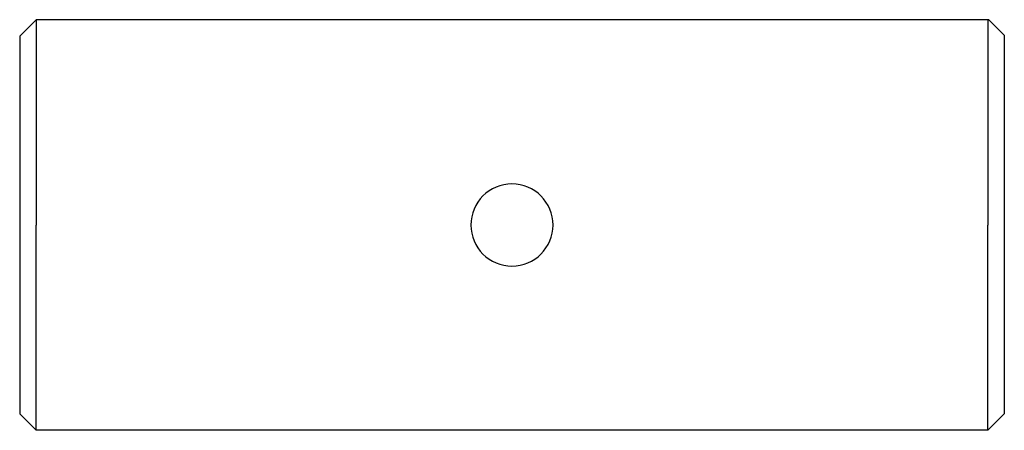
# Model space of a CAD drawing. Extents: x 625 to 745, y 14 to 64.
import ezdxf

# ---------------------------------------------------------------- set-up
doc = ezdxf.new("R2010")
doc.units = 0
doc.header["$LTSCALE"] = 25
doc.header["$MEASUREMENT"] = 0
doc.linetypes.add('AUSGEZOGEN', pattern=[0])
doc.layers.add('03-KONTUR', color=7, linetype='AUSGEZOGEN')

msp = doc.modelspace()

# ---------------------------------------------------------------- linework, layer by layer
at = {"layer": '03-KONTUR'}
for p, q in [((626.95, 64.24), (624.95, 62.24)), ((743.08, 64.24), (626.95, 64.24)), ((626.95, 64.24), (626.95, 39.24)), ((742.95, 64.24), (742.95, 39.24)), ((743.08, 64.24), (744.95, 62.37)), ((624.95, 62.24), (624.95, 57.04)), ((744.95, 62.37), (744.95, 59.69)), ((744.95, 59.69), (744.95, 16.24)), ((624.95, 57.04), (624.95, 16.24)), ((626.95, 14.24), (626.95, 39.24)), ((742.95, 14.24), (742.95, 39.24)), ((626.95, 14.24), (624.95, 16.24)), ((742.95, 14.24), (744.95, 16.24)), ((742.95, 14.24), (626.95, 14.24))]:
    msp.add_line(p, q, dxfattribs=at)
for start, end in [(0, 180), (180, 0)]:
    msp.add_arc((684.95, 39.24), 5, start, end, dxfattribs=at)

doc.saveas('drawing.dxf')
